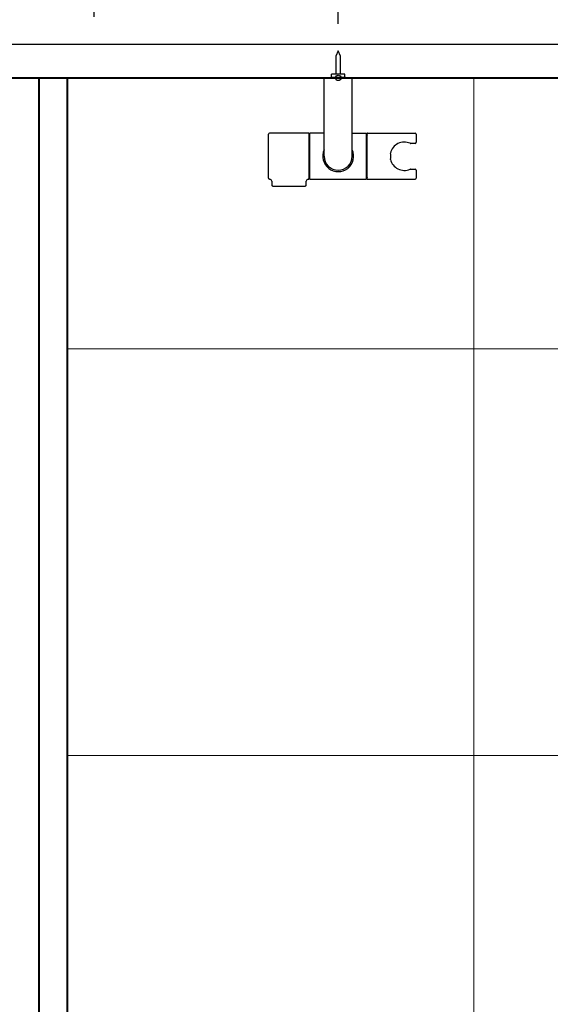
# Model space of a CAD drawing. Units: millimetres. Extents: x 94854 to 120294, y 167607 to 186646.
# Drawn here: x 110919 to 111311, y 173855 to 174582 of the extents above; entities that cross this region are included whole.
import ezdxf

# ---------------------------------------------------------------- set-up
doc = ezdxf.new("R2010")
doc.units = ezdxf.units.MM
doc.header["$LTSCALE"] = 40
doc.header["$MEASUREMENT"] = 0
doc.layers.get('DEFPOINTS').update_dxf_attribs({"color": 255})
for name, color, linetype in [('DIM', 1, 'Continuous'), ('SUISEN', 4, 'Continuous'), ('TILE', 9, 'Continuous')]:
    doc.layers.add(name, color=color, linetype=linetype)
doc.styles.get("Standard").update_dxf_attribs({"font": 'SIMPLEX.shx', "bigfont": 'EXTFONT.shx'})
doc.styles.add('STYLE1', font='romans.shx', dxfattribs={"width": 0.7, "bigfont": 'extfont.shx'})
doc.dimstyles.new('ISO-20', dxfattribs={"dimscale": 20, "dimtxt": 2.5, "dimasz": 0.7, "dimexe": 0.7, "dimexo": 1, "dimgap": 0.5, "dimtad": 1, "dimdec": 0, "dimdsep": 46, "dimtxsty": 'STYLE1', "dimblk": 'DOT', "dimcen": 2.5, "dimclrt": 7, "dimadec": 0, "dimazin": 0, "dimtfac": 1, "dimtdec": 0, "dimtix": 1, "dimtmove": 2, "dimatfit": 3, "dimfxl": 1, "dimarcsym": 0})

# ---------------------------------------------------------------- blocks, each defined once
blk = doc.blocks.new('A$C1EA91683')
at = {"layer": 'SUISEN', "linetype": 'Continuous'}
for p, q in [((51.5, 99.8), (49.85, 95.82)), ((49.85, 95.82), (49.85, 82.45)), ((53.15, 95.82), (51.5, 99.8)), ((53.15, 82.45), (53.15, 95.82)), ((46, 79.8), (46, 80.4)), ((46, 80.4), (57, 80.4)), ((46.5, 80.4), (46.5, 82.45)), ((56.5, 82.45), (46.5, 82.45)), ((56.5, 80.4), (56.5, 82.45)), ((57, 79.8), (57, 80.4)), ((41.2, 22), (41.2, 79.5)), ((41.5, 79.8), (61.5, 79.8)), ((61.8, 22), (61.8, 79.5)), ((0, 5.8), (0, 38.2)), ((29.7, 39), (0.8, 39)), ((30, 5.3), (30, 38.7)), ((30, 36.96), (30.2, 36.96)), ((30.2, 6.1), (30.2, 37.9)), ((30.5, 5.1), (30.5, 38.9)), ((41.2, 39), (30.6, 39)), ((61.8, 39), (72.4, 39)), ((72.5, 5.1), (72.5, 38.9)), ((72.8, 6.1), (72.8, 37.9)), ((73, 5.1), (73, 38.9)), ((73.1, 39), (108.2, 39)), ((109, 38.2), (109, 32.3)), ((108.2, 31.5), (104.82, 31.5)), ((104.82, 12.5), (108.2, 12.5)), ((109, 11.7), (109, 5.8)), ((2.5, 3.51), (2.5, 0.8)), ((3.3, 0), (27.1, 0)), ((27.9, 0.8), (27.9, 3.5)), ((29.4, 5), (29.7, 5)), ((30, 7.15), (30.2, 7.15)), ((30.6, 5), (72.4, 5)), ((73.1, 5), (108.2, 5))]:
    blk.add_line(p, q, dxfattribs=at)
blk.add_circle((51.5, 79.8), 2, dxfattribs=at)
for centre, radius, start, end in [((41.5, 79.5), 0.3, 90, 180), ((61.5, 79.5), 0.3, 0, 90), ((0.8, 38.2), 0.8, 90, 180), ((29.7, 38.7), 0.3, 0, 90), ((30.7, 37.9), 0.5, 113.57818, 179.89479), ((30.6, 38.9), 0.1, 90, 180), ((72.4, 38.9), 0.1, 0, 90), ((72.3, 37.9), 0.5, 0.10521, 66.42182), ((73.1, 37.9), 0.3, 180, 250.52878), ((73.1, 38.9), 0.1, 90, 180), ((108.2, 38.2), 0.8, 0, 90), ((100.3, 22), 10.45, 66.28473, 166.90819), ((104.82, 32.3), 0.8, 246.28473, 270.00001), ((108.2, 32.3), 0.8, 270.00001, 0), ((51.51, 21.97), 11.36, 155.16823, 25.00836), ((51.5, 22), 10.3, 180, 0), ((80.2, 22), 10.2, 346.58458, 13.41542), ((100.3, 22), 10.45, 193.09181, 293.71527), ((104.82, 11.7), 0.8, 89.99999, 113.71527), ((108.2, 11.7), 0.8, 0, 89.99999), ((0.8, 5.8), 0.8, 180, 274.98857), ((1, 3.51), 1.5, 359.99997, 94.98857), ((3.3, 0.8), 0.8, 179.99997, 270), ((27.1, 0.8), 0.8, 270, 0.00002), ((29.4, 3.5), 1.5, 90, 180.00002), ((29.7, 5.3), 0.3, 270, 0), ((30.7, 6.1), 0.5, 180, 246.42182), ((30.6, 5.1), 0.1, 180, 270), ((72.4, 5.1), 0.1, 270, 0), ((72.3, 6.1), 0.5, 293.57818, 0), ((73.1, 6.1), 0.3, 109.47122, 180), ((73.1, 5.1), 0.1, 180, 270), ((108.2, 5.8), 0.8, 270, 0)]:
    blk.add_arc(centre, radius, start, end, dxfattribs=at)
at = {"layer": 'SUISEN'}
blk.add_point((51.5, 79.8), dxfattribs=at)
blk = doc.blocks.new('_Dot')
at = {"color": 0, "linetype": 'ByBlock', "lineweight": -2}
blk.add_line((-0.5, 0), (-1, 0), dxfattribs=at)
at = {"color": 0, "linetype": 'ByBlock', "const_width": 0.5}
blk.add_lwpolyline([(-0.25, 0, 1), (0.25, 0, 1)], format="xyb", close=True, dxfattribs=at)
blk = doc.blocks.new('*D290')
at = {"layer": 'DEFPOINTS', "color": 0, "lineweight": 18}
for p in [(111154.45, 174838.55), (111454.45, 174603.55), (111154.45, 174558.55)]:
    blk.add_point(p, dxfattribs=at)
at = {"layer": 'DIM', "color": 0, "lineweight": -2}
for p, q in [((111154.45, 174578.55), (111154.45, 174852.55)), ((111454.45, 174623.55), (111454.45, 174852.55)), ((111440.45, 174838.55), (111168.45, 174838.55))]:
    blk.add_line(p, q, dxfattribs=at)
at = {"layer": 'DIM', "color": 0, "lineweight": -2, "xscale": 14, "yscale": 14, "zscale": 14, "rotation": 180}
blk.add_blockref('_Dot', (111154.45, 174838.55), dxfattribs=at)
at = {"layer": 'DIM', "color": 0, "lineweight": -2, "xscale": 14, "yscale": 14, "zscale": 14}
blk.add_blockref('_Dot', (111454.45, 174838.55), dxfattribs=at)
at = {"layer": 'DIM', "color": 7, "lineweight": 18, "insert": (111304.45, 174873.55), "char_height": 50, "attachment_point": 5}
blk.add_mtext('300', dxfattribs=at)
blk = doc.blocks.new('*D291')
at = {"layer": 'DEFPOINTS', "color": 0, "lineweight": 18}
for p in [(110974.45, 174838.55), (110974.45, 174563.55), (111154.45, 174558.55)]:
    blk.add_point(p, dxfattribs=at)
at = {"layer": 'DIM', "color": 0, "lineweight": -2}
for p, q in [((110974.45, 174583.55), (110974.45, 174852.55)), ((111154.45, 174578.55), (111154.45, 174852.55)), ((111140.45, 174838.55), (110988.45, 174838.55))]:
    blk.add_line(p, q, dxfattribs=at)
at = {"layer": 'DIM', "color": 0, "lineweight": -2, "xscale": 14, "yscale": 14, "zscale": 14, "rotation": 180}
blk.add_blockref('_Dot', (110974.45, 174838.55), dxfattribs=at)
at = {"layer": 'DIM', "color": 0, "lineweight": -2, "xscale": 14, "yscale": 14, "zscale": 14}
blk.add_blockref('_Dot', (111154.45, 174838.55), dxfattribs=at)
at = {"layer": 'DIM', "color": 7, "lineweight": 18, "insert": (111064.45, 174873.55), "char_height": 50, "attachment_point": 5}
blk.add_mtext('180', dxfattribs=at)
blk = doc.blocks.new('*D292')
at = {"layer": 'DEFPOINTS', "color": 0, "lineweight": 18}
for p in [(110724.45, 174838.55), (110724.45, 174563.55), (110974.45, 174563.55)]:
    blk.add_point(p, dxfattribs=at)
at = {"layer": 'DIM', "color": 0, "lineweight": -2}
for p, q in [((110724.45, 174583.55), (110724.45, 174852.55)), ((110974.45, 174583.55), (110974.45, 174852.55)), ((110960.45, 174838.55), (110738.45, 174838.55))]:
    blk.add_line(p, q, dxfattribs=at)
at = {"layer": 'DIM', "color": 0, "lineweight": -2, "xscale": 14, "yscale": 14, "zscale": 14, "rotation": 180}
blk.add_blockref('_Dot', (110724.45, 174838.55), dxfattribs=at)
at = {"layer": 'DIM', "color": 0, "lineweight": -2, "xscale": 14, "yscale": 14, "zscale": 14}
blk.add_blockref('_Dot', (110974.45, 174838.55), dxfattribs=at)
at = {"layer": 'DIM', "color": 7, "lineweight": 18, "insert": (110849.45, 174873.55), "char_height": 50, "attachment_point": 5}
blk.add_mtext('250', dxfattribs=at)
blk = doc.blocks.new('A$C0F9D406E')
at = {"color": 3}
blk.add_line((0, 1650), (2450, 1650), dxfattribs=at)
at = {"color": 5, "lineweight": 40}
for p, q in [((25, 1625), (2425, 1625)), ((1204, 1625), (1204, 925)), ((1225, 1625), (1225, 925))]:
    blk.add_line(p, q, dxfattribs=at)

msp = doc.modelspace()

# ---------------------------------------------------------------- linework, layer by layer
at = {"layer": 'TILE', "lineweight": 18}
for p, q in [((111254.45, 174538.55), (111254.45, 172938.55)), ((110954.45, 174338.55), (112154.45, 174338.55)), ((110954.45, 174038.55), (112154.45, 174038.55))]:
    msp.add_line(p, q, dxfattribs=at)

# ---------------------------------------------------------------- block references
at = {"lineweight": 18}
for name, p in [('A$C0F9D406E', (109729.45, 172913.55)), ('A$C1EA91683', (111102.95, 174458.75))]:
    msp.add_blockref(name, p, dxfattribs=at)

# ---------------------------------------------------------------- dimensions: what is measured, and where the dimension line sits
at = {"layer": 'DIM', "lineweight": 18}
for base, p1, p2, picture, middle in [((110724.45, 174838.55), (110974.45, 174563.55), (110724.45, 174563.55), '*D292', (110849.45, 174873.55)), ((110974.45, 174838.55), (111154.45, 174558.55), (110974.45, 174563.55), '*D291', (111064.45, 174873.55)), ((111154.45, 174838.55), (111454.45, 174603.55), (111154.45, 174558.55), '*D290', (111304.45, 174873.55))]:
    dim = msp.add_linear_dim(base=base, p1=p1, p2=p2, angle=180, dimstyle='ISO-20', dxfattribs=at)
    dim.commit()
    dim.dimension.update_dxf_attribs({"geometry": picture, "text_midpoint": middle})

doc.saveas('drawing.dxf')
